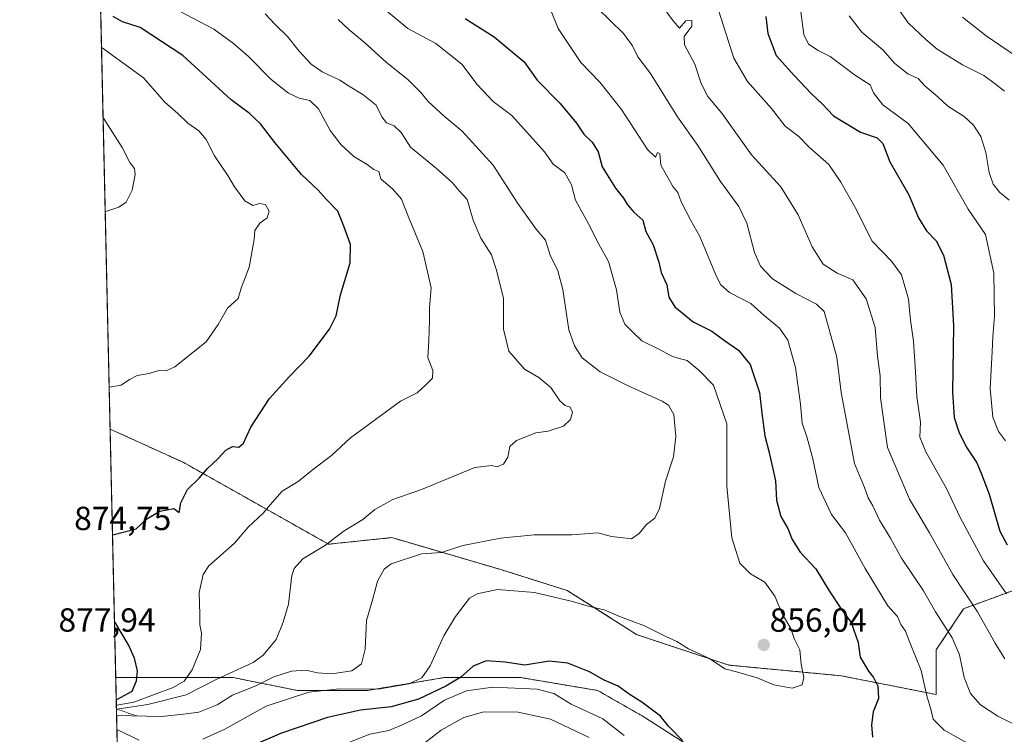
# Model space of a CAD drawing. Units: metres. Extents: x 654938 to 658404, y 4741742 to 4744133.
# Drawn here: x 654945 to 655241, y 4742760 to 4742975 of the extents above; entities that cross this region are included whole.
import ezdxf
from ezdxf.enums import TextEntityAlignment as Align

# ---------------------------------------------------------------- set-up
doc = ezdxf.new("R2010")
doc.units = ezdxf.units.M
doc.header["$MEASUREMENT"] = 0
doc.linetypes.add('TRAZOS', pattern=[0.75, 0.5, -0.25])
for name, color, linetype, lineweight in [('Arbolado forestal', 92, 'TRAZOS', 0), ('Arbolado forestal CxS', 92, 'Continuous', 0), ('Carátula', 7, 'Continuous', 5), ('Comarca CxS', 133, 'Continuous', 0), ('Comunidad Autónoma CxS', 142, 'Continuous', 0), ('Curva de nivel maestra', 36, 'Continuous', 30), ('Curva de nivel normal', 36, 'Continuous', 0), ('Escarpado lineal', 39, 'TRAZOS', 0), ('Espacio natural protegido CxS', 2, 'Continuous', 0), ('Matorral', 135, 'Continuous', 0), ('Matorral CxS', 135, 'Continuous', 0), ('Municipio CxS', 142, 'Continuous', 0), ('Provincia CxS', 1, 'Continuous', 0), ('Punto de cota en terreno', 7, 'Continuous', 0), ('Rótulo de punto de cota en terreno', 19, 'Continuous', 0)]:
    doc.layers.add(name, color=color, linetype=linetype, lineweight=lineweight)
doc.styles.add('Arial', font='txt', dxfattribs={"height": 0.2})

# ---------------------------------------------------------------- blocks, each defined once
blk = doc.blocks.new('*U151')
at = {"layer": 'Arbolado forestal CxS', "color": 92, "linetype": 'Continuous', "lineweight": 0}
blk.add_polyline3d([(655553.29, 4742846.62, 721.34), (655532.93, 4742842.91, 728.38), (655492.83, 4742840.44, 738.88), (655467.54, 4742844.77, 742.95), (655425.58, 4742839.83, 755.63), (655391.65, 4742839.21, 766.8), (655330.58, 4742841.68, 783.41), (655312.07, 4742828.1, 794.42), (655278.83, 4742823.56, 807.92), (655257.22, 4742827.67, 816.4), (655247.95, 4742805.03, 826.22), (655228.4, 4742797.83, 836.51), (655220.17, 4742785.48, 842.41), (655220.17, 4742772.1, 843.53), (655191.71, 4742777.7, 852.68), (655157.92, 4742780.91, 855.2), (655130.27, 4742790.07, 853.47), (655109.46, 4742803.29, 855.92), (655089.54, 4742809.55, 857.19), (655056.79, 4742819.16, 862.57), (655037.8, 4742817.19, 864.82), (654994.35, 4742841.66, 876.45), (654972.25, 4742851.73, 878.89), (654961.95, 4743308.49, 819.96)], dxfattribs=at)
blk = doc.blocks.new('*U165')
at = {"layer": 'Curva de nivel normal', "color": 36, "linetype": 'Continuous', "lineweight": 0}
blk.add_polyline3d([(655242.09, 4742920.36, 815), (655239.18, 4742922.78, 815), (655237.28, 4742925.22, 815), (655236.04, 4742928.65, 815), (655235.06, 4742934.67, 815), (655233.52, 4742939.46, 815), (655231.33, 4742942.93, 815), (655228.53, 4742945.47, 815), (655223.63, 4742948.57, 815), (655220.64, 4742951.41, 815), (655216.79, 4742954.71, 815), (655214.74, 4742956.84, 815), (655211.66, 4742958.26, 815), (655207.76, 4742961.39, 815), (655204.12, 4742965.45, 815), (655197.88, 4742970.83, 815), (655194.08, 4742975.69, 815)], dxfattribs=at)
blk = doc.blocks.new('*U170')
at = {"layer": 'Curva de nivel normal', "color": 36, "linetype": 'Continuous', "lineweight": 0}
for points in [[(655066.28, 4742757.28, 840), (655071.61, 4742761.4, 840), (655078.38, 4742765.22, 840), (655084.38, 4742766.88, 840), (655094.72, 4742766.78, 840), (655104.38, 4742764.74, 840), (655116.03, 4742759.19, 840)], [(655246.97, 4742761.49, 840), (655238.68, 4742765.62, 840), (655233.41, 4742769.02, 840), (655230.49, 4742772.43, 840), (655228.58, 4742777.18, 840), (655227.12, 4742784.04, 840), (655224.94, 4742789.05, 840), (655219.97, 4742796.92, 840), (655216.4, 4742803.18, 840), (655209.75, 4742813.03, 840), (655206.43, 4742819.03, 840), (655203.14, 4742824.42, 840), (655201.15, 4742828.7, 840), (655199.7, 4742831.06, 840), (655198.61, 4742834.15, 840), (655195.63, 4742841.37, 840), (655191.61, 4742862.67, 840), (655190.34, 4742873.32, 840), (655186.57, 4742886.99, 840), (655184.26, 4742889.19, 840), (655178.01, 4742892.42, 840), (655171, 4742896.84, 840), (655167.4, 4742900.59, 840), (655165.67, 4742904.65, 840), (655163.33, 4742913.45, 840), (655160.97, 4742918.48, 840), (655155.42, 4742925.98, 840), (655148.64, 4742936.82, 840), (655142.49, 4742945.42, 840), (655134.4, 4742958.39, 840), (655130.62, 4742963.34, 840), (655129.05, 4742966.67, 840), (655126.33, 4742970.34, 840), (655118.52, 4742977.96, 840)]]:
    blk.add_polyline3d(points, dxfattribs=at)
blk = doc.blocks.new('*U182')
at = {"layer": 'Curva de nivel normal', "color": 36, "linetype": 'Continuous', "lineweight": 0}
for points in [[(655042.86, 4742757.32, 845), (655050.2, 4742760.16, 845), (655055.87, 4742761.29, 845), (655059.94, 4742763, 845), (655065.73, 4742765.67, 845), (655072.58, 4742770.4, 845), (655079.24, 4742773.21, 845), (655087.12, 4742774.3, 845), (655100.38, 4742773.7, 845), (655105.44, 4742772.4, 845), (655110.63, 4742769.22, 845), (655120.13, 4742764.75, 845), (655126.52, 4742759.81, 845)], [(655231.37, 4742756.45, 845), (655222.57, 4742761.38, 845), (655219.26, 4742764.67, 845), (655218.7, 4742767.3, 845), (655217.32, 4742771.67, 845), (655215.65, 4742779.33, 845), (655212.24, 4742787.7, 845), (655210.94, 4742791.14, 845), (655209.52, 4742793.08, 845), (655208.57, 4742795.5, 845), (655205.66, 4742798.71, 845), (655203.62, 4742802, 845), (655198.86, 4742809.91, 845), (655192.96, 4742820.6, 845), (655188.7, 4742826.11, 845), (655184.91, 4742834.22, 845), (655183.16, 4742842.76, 845), (655181.48, 4742849.08, 845), (655179.92, 4742853.52, 845), (655179.42, 4742859.18, 845), (655177.92, 4742870.17, 845), (655175.59, 4742878.35, 845), (655173.09, 4742882.03, 845), (655168.56, 4742885.84, 845), (655164.5, 4742889.44, 845), (655158.1, 4742892.69, 845), (655155.51, 4742895, 845), (655154.25, 4742897.46, 845), (655149.19, 4742909.49, 845), (655146.56, 4742914.32, 845), (655143.58, 4742919.89, 845), (655142.59, 4742922.73, 845), (655141.16, 4742924.45, 845), (655139.58, 4742927.18, 845), (655137.51, 4742930.93, 845), (655137.19, 4742934.32, 845), (655136.54, 4742934.67, 845), (655135.9, 4742933.32, 845), (655133.48, 4742935.59, 845), (655125.74, 4742947.54, 845), (655119.26, 4742955.75, 845), (655113.52, 4742961.66, 845), (655106.7, 4742971.87, 845), (655104.44, 4742977.55, 845)]]:
    blk.add_polyline3d(points, dxfattribs=at)
blk = doc.blocks.new('*U189')
at = {"layer": 'Curva de nivel normal', "color": 36, "linetype": 'Continuous', "lineweight": 0}
for points in [[(655054.64, 4742977.65, 855), (655061.61, 4742971.84, 855), (655069.98, 4742967.39, 855), (655077.82, 4742961.16, 855), (655082.36, 4742955.11, 855), (655087.16, 4742950.03, 855), (655092.77, 4742945.83, 855), (655102.62, 4742934.93, 855), (655105.22, 4742931.17, 855), (655108.7, 4742928.63, 855), (655110.74, 4742925.02, 855), (655111.93, 4742920.35, 855), (655115.79, 4742913.29, 855), (655118.89, 4742907.16, 855), (655121.85, 4742901.96, 855), (655124.18, 4742893.54, 855), (655125.22, 4742886.81, 855), (655126.77, 4742883.21, 855), (655129.02, 4742880.9, 855), (655131.82, 4742878.21, 855), (655137.08, 4742875.61, 855), (655140.81, 4742873.59, 855), (655143.07, 4742872.86, 855), (655145.44, 4742872.33, 855), (655149.05, 4742869.33, 855), (655153.29, 4742864.9, 855), (655157.34, 4742853.28, 855), (655157.32, 4742834.59, 855), (655158.79, 4742819.06, 855), (655161.27, 4742811.54, 855), (655164.47, 4742808.29, 855), (655168.71, 4742805.84, 855), (655171.73, 4742801.55, 855), (655174, 4742796.06, 855), (655176.52, 4742791.93, 855), (655177.54, 4742788.89, 855), (655179.19, 4742785.45, 855), (655179.62, 4742781.23, 855), (655180.43, 4742777.17, 855), (655179.89, 4742775.04, 855), (655176.94, 4742774.02, 855), (655171.4, 4742775.03, 855), (655166.42, 4742777.12, 855), (655160.27, 4742778.92, 855), (655156.7, 4742779.83, 855), (655152.1, 4742782.86, 855), (655145.85, 4742785.84, 855), (655142.28, 4742787.95, 855), (655138.99, 4742789.51, 855), (655132.63, 4742792.71, 855), (655124.94, 4742795.64, 855), (655120.52, 4742797.47, 855), (655115.72, 4742798.56, 855), (655111.05, 4742800.01, 855), (655099.58, 4742802.71, 855), (655088.49, 4742803.58, 855), (655082.42, 4742802.29, 855), (655080.07, 4742800.99, 855), (655075.95, 4742795.45, 855), (655072.41, 4742789.67, 855), (655068.32, 4742780.67, 855), (655065.84, 4742777.05, 855), (655061.93, 4742775.26, 855), (655052.74, 4742773.74, 855), (655041.09, 4742773.76, 855), (655031.88, 4742772.79, 855), (655019.05, 4742768.58, 855), (655006.72, 4742761.72, 855), (655000.05, 4742758.69, 855)], [(654981, 4742758.43, 855), (654974.43, 4742761.48, 855), (654974.28, 4742761.56, 855)]]:
    blk.add_polyline3d(points, dxfattribs=at)
blk = doc.blocks.new('*U191')
at = {"layer": 'Curva de nivel normal', "color": 36, "linetype": 'Continuous', "lineweight": 0}
blk.add_polyline3d([(655207.43, 4742979.68, 810), (655211.78, 4742973.63, 810), (655217.08, 4742968.6, 810), (655220.46, 4742965.68, 810), (655228.01, 4742961, 810), (655234.43, 4742957.8, 810), (655237.95, 4742955.17, 810), (655240.63, 4742953.1, 810)], dxfattribs=at)
blk = doc.blocks.new('*U192')
at = {"layer": 'Curva de nivel normal', "color": 36, "linetype": 'Continuous', "lineweight": 0}
blk.add_polyline3d([(655240.98, 4742848.23, 820), (655238.81, 4742851.01, 820), (655237.16, 4742855.31, 820), (655236.4, 4742863.93, 820), (655237, 4742875, 820), (655237.13, 4742879.45, 820), (655237.64, 4742885.47, 820), (655237.45, 4742898.52, 820), (655234.98, 4742910.12, 820), (655229.75, 4742917.69, 820), (655222.26, 4742930.86, 820), (655211.77, 4742943.36, 820), (655204.1, 4742949.03, 820), (655201.36, 4742952.63, 820), (655200.39, 4742955, 820), (655195.91, 4742957.81, 820), (655188.35, 4742963.45, 820), (655184.75, 4742965.31, 820), (655181.81, 4742967.18, 820), (655180.42, 4742970.05, 820), (655179.57, 4742976.84, 820)], dxfattribs=at)
blk = doc.blocks.new('*U196')
at = {"layer": 'Curva de nivel normal', "color": 36, "linetype": 'Continuous', "lineweight": 0}
blk.add_polyline3d([(655228.04, 4742975.33, 805), (655235.2, 4742969.68, 805), (655248.63, 4742960.44, 805)], dxfattribs=at)
blk = doc.blocks.new('*U201')
at = {"layer": 'Curva de nivel normal', "color": 36, "linetype": 'Continuous', "lineweight": 0}
blk.add_polyline3d([(655240.76, 4742782.79, 835), (655237.84, 4742787.46, 835), (655232.56, 4742796.94, 835), (655225.18, 4742808.07, 835), (655218.18, 4742820.6, 835), (655212.1, 4742830.68, 835), (655205.55, 4742846.24, 835), (655203.46, 4742861.06, 835), (655203.3, 4742867.7, 835), (655202.53, 4742873.63, 835), (655201.82, 4742882.21, 835), (655199.14, 4742890.75, 835), (655195.18, 4742896.46, 835), (655190.4, 4742898.52, 835), (655186.24, 4742901.24, 835), (655182.95, 4742906.4, 835), (655178.7, 4742915.98, 835), (655173.49, 4742924.43, 835), (655164.7, 4742933.98, 835), (655155.85, 4742946.46, 835), (655151.58, 4742951.44, 835), (655149.59, 4742955.37, 835), (655147.73, 4742961.15, 835), (655144.67, 4742966.95, 835), (655144.52, 4742969.49, 835), (655146.87, 4742972.57, 835), (655146.8, 4742974.28, 835), (655145.01, 4742974.19, 835), (655143.16, 4742971.94, 835), (655141.24, 4742974.14, 835), (655137.81, 4742978.76, 835)], dxfattribs=at)
blk = doc.blocks.new('*U203')
at = {"layer": 'Curva de nivel normal', "color": 36, "linetype": 'Continuous', "lineweight": 0}
blk.add_polyline3d([(654974.14, 4742767.75, 865), (654974.29, 4742767.74, 865), (654983.57, 4742769.12, 865), (654995.05, 4742772.04, 865), (655004.24, 4742776.72, 865), (655015.18, 4742781.66, 865), (655018.18, 4742783.87, 865), (655022.13, 4742788.55, 865), (655024.22, 4742793.84, 865), (655025.8, 4742799.18, 865), (655026.81, 4742807.78, 865), (655027.45, 4742809.87, 865), (655030.06, 4742812.78, 865), (655036.91, 4742816.94, 865), (655042.18, 4742820.97, 865), (655048.14, 4742824.61, 865), (655051.72, 4742827.59, 865), (655057.05, 4742830.64, 865), (655065.72, 4742833.63, 865), (655081.66, 4742840.16, 865), (655086.7, 4742840.82, 865), (655088.39, 4742840.44, 865), (655090.32, 4742841.21, 865), (655091.64, 4742843.33, 865), (655092.22, 4742846.47, 865), (655094.23, 4742848.26, 865), (655100.05, 4742850.64, 865), (655103.72, 4742851.06, 865), (655108.3, 4742852.56, 865), (655110.44, 4742854.6, 865), (655111.04, 4742856.83, 865), (655110.34, 4742858.25, 865), (655108.81, 4742858.76, 865), (655107.26, 4742860.21, 865), (655104.54, 4742864.24, 865), (655100.95, 4742867.24, 865), (655096.61, 4742869.65, 865), (655091.92, 4742875.06, 865), (655090.32, 4742881.69, 865), (655090.27, 4742891, 865), (655088.08, 4742899.73, 865), (655086.74, 4742903.95, 865), (655083.53, 4742908.98, 865), (655081.17, 4742914.44, 865), (655079.4, 4742920.56, 865), (655077.04, 4742923.16, 865), (655074.96, 4742925.62, 865), (655070.23, 4742929.85, 865), (655062.44, 4742936.26, 865), (655059.61, 4742940.64, 865), (655057.47, 4742942.73, 865), (655055.24, 4742943.58, 865), (655053.8, 4742945.4, 865), (655052.09, 4742948.86, 865), (655048.11, 4742952.12, 865), (655043.77, 4742954.68, 865), (655041.16, 4742956.43, 865), (655035.94, 4742958.88, 865), (655032.56, 4742961.22, 865), (655028.95, 4742965.07, 865), (655025.46, 4742969.46, 865), (655021.66, 4742973.23, 865), (655018.76, 4742976.25, 865)], dxfattribs=at)
blk = doc.blocks.new('*U215')
at = {"layer": 'Curva de nivel normal', "color": 36, "linetype": 'Continuous', "lineweight": 0}
blk.add_polyline3d([(654974.11, 4742768.91, 870), (654974.27, 4742768.88, 870), (654979.38, 4742769.82, 870), (654991.21, 4742774.17, 870), (654994.49, 4742776.1, 870), (654996.84, 4742779.48, 870), (654999.33, 4742785.59, 870), (654999.65, 4742790.46, 870), (654999.16, 4742792.99, 870), (654999.18, 4742796.14, 870), (654999, 4742802.73, 870), (655000.23, 4742808.1, 870), (655001.86, 4742810.74, 870), (655009.6, 4742817.49, 870), (655013.72, 4742822.26, 870), (655018.22, 4742826.53, 870), (655020.24, 4742829, 870), (655023.85, 4742833.14, 870), (655028.7, 4742836.02, 870), (655033.38, 4742839.77, 870), (655038.72, 4742843.83, 870), (655044.38, 4742849.07, 870), (655059.38, 4742860.06, 870), (655064.38, 4742862.64, 870), (655067.1, 4742865.11, 870), (655069.02, 4742867.04, 870), (655069.08, 4742869.33, 870), (655067.56, 4742873.16, 870), (655067.88, 4742878.31, 870), (655068.13, 4742884.28, 870), (655068.08, 4742888.13, 870), (655068.57, 4742894.12, 870), (655066.1, 4742904.97, 870), (655061.66, 4742915.55, 870), (655059.66, 4742920.72, 870), (655057.1, 4742923.67, 870), (655053.52, 4742926.81, 870), (655052.92, 4742928.95, 870), (655051.44, 4742929.58, 870), (655049.38, 4742931.08, 870), (655045.42, 4742933.49, 870), (655041.6, 4742936.95, 870), (655038.32, 4742941.3, 870), (655034.82, 4742947.82, 870), (655032.22, 4742950.26, 870), (655029.02, 4742950.96, 870), (655025.76, 4742952.5, 870), (655020.57, 4742956.6, 870), (655013.74, 4742963.45, 870), (655009.25, 4742967.35, 870), (655003.42, 4742971.68, 870), (654991.2, 4742978.06, 870)], dxfattribs=at)
blk = doc.blocks.new('*U216')
at = {"layer": 'Curva de nivel normal', "color": 36, "linetype": 'Continuous', "lineweight": 0}
blk.add_polyline3d([(654974.18, 4742765.85, 860), (654974.33, 4742765.81, 860), (654987.67, 4742765.45, 860), (654994.23, 4742766.18, 860), (654998.87, 4742766.8, 860), (655004.43, 4742768.96, 860), (655009, 4742771.91, 860), (655016.2, 4742774.82, 860), (655021.38, 4742777.36, 860), (655026.72, 4742779.11, 860), (655030.96, 4742779.38, 860), (655034.53, 4742778.58, 860), (655038.78, 4742778.3, 860), (655044.8, 4742779.18, 860), (655047.72, 4742781.26, 860), (655048.79, 4742785.7, 860), (655049.2, 4742794.26, 860), (655051.09, 4742800.83, 860), (655052.45, 4742806.12, 860), (655054.51, 4742809.7, 860), (655056.55, 4742811.32, 860), (655065.72, 4742814.34, 860), (655071.72, 4742814.71, 860), (655078.08, 4742816.76, 860), (655089.42, 4742818.98, 860), (655099.49, 4742820, 860), (655110.84, 4742820, 860), (655118.62, 4742820.56, 860), (655122.75, 4742819.46, 860), (655125.38, 4742819.24, 860), (655128.72, 4742818.79, 860), (655131.05, 4742820.39, 860), (655133.22, 4742823.13, 860), (655135.71, 4742824.98, 860), (655137.14, 4742827.89, 860), (655138.88, 4742836.08, 860), (655141.33, 4742843.43, 860), (655142, 4742849.46, 860), (655141.44, 4742856.12, 860), (655139.87, 4742858.91, 860), (655137.95, 4742860.13, 860), (655127.7, 4742864.65, 860), (655119.31, 4742868.93, 860), (655113.93, 4742873.11, 860), (655111.65, 4742876.7, 860), (655109.94, 4742881.48, 860), (655108.11, 4742893.56, 860), (655106.59, 4742899.2, 860), (655104.29, 4742903.89, 860), (655102.87, 4742908.42, 860), (655100.11, 4742911.71, 860), (655094.64, 4742919.44, 860), (655087.21, 4742930.89, 860), (655077.9, 4742941.05, 860), (655072.5, 4742945.54, 860), (655067.67, 4742949.98, 860), (655065.61, 4742952.56, 860), (655061.75, 4742956.47, 860), (655055.14, 4742961.81, 860), (655048.64, 4742967.68, 860), (655043.94, 4742971.56, 860), (655040.72, 4742974.6, 860)], dxfattribs=at)
blk = doc.blocks.new('*U230')
at = {"layer": 'Curva de nivel normal', "color": 36, "linetype": 'Continuous', "lineweight": 0}
blk.add_polyline3d([(655241.28, 4742802.31, 830), (655234.4, 4742812.16, 830), (655227.39, 4742825.22, 830), (655223.24, 4742833.86, 830), (655217.02, 4742844.88, 830), (655215.28, 4742849.33, 830), (655215.4, 4742853.82, 830), (655214.31, 4742861.46, 830), (655213.99, 4742868.88, 830), (655213.33, 4742878.05, 830), (655212.47, 4742884.36, 830), (655211.86, 4742890.71, 830), (655209.73, 4742897.97, 830), (655206.79, 4742902.05, 830), (655200.97, 4742908.1, 830), (655195.85, 4742918.22, 830), (655191.5, 4742925.84, 830), (655187.94, 4742931.1, 830), (655182, 4742936.28, 830), (655178.9, 4742939.51, 830), (655174.84, 4742942.63, 830), (655170.76, 4742947.89, 830), (655163.53, 4742956, 830), (655159.4, 4742962.98, 830), (655154.18, 4742979.62, 830)], dxfattribs=at)
blk = doc.blocks.new('*U233')
at = {"layer": 'Curva de nivel normal', "color": 36, "linetype": 'Continuous', "lineweight": 0}
blk.add_polyline3d([(654969.67, 4742966.14, 880), (654969.83, 4742966.06, 880), (654982.26, 4742957.1, 880), (654988.72, 4742949.8, 880), (654992.53, 4742946.43, 880), (654995.58, 4742943.53, 880), (654998.87, 4742941.15, 880), (655001.09, 4742938.56, 880), (655003.61, 4742933.72, 880), (655007.59, 4742927.84, 880), (655009.57, 4742924.36, 880), (655012.71, 4742920.17, 880), (655015.05, 4742918.84, 880), (655017.05, 4742919.39, 880), (655018.92, 4742919.05, 880), (655019.98, 4742917.07, 880), (655019.35, 4742915.1, 880), (655017.21, 4742913.47, 880), (655015.72, 4742911.32, 880), (655015.53, 4742908.64, 880), (655013.97, 4742900.25, 880), (655011.61, 4742894, 880), (655010.66, 4742890.92, 880), (655007.46, 4742888.03, 880), (655004.72, 4742883.05, 880), (655001.05, 4742877.88, 880), (654991.72, 4742870.4, 880), (654989.05, 4742869.21, 880), (654986.91, 4742869.28, 880), (654983.98, 4742868.37, 880), (654980.39, 4742867.84, 880), (654978.04, 4742866.58, 880), (654975.56, 4742864.9, 880), (654972.12, 4742864.29, 880), (654971.96, 4742864.3, 880)], dxfattribs=at)
blk = doc.blocks.new('*U270')
at = {"layer": 'Curva de nivel maestra', "color": 36, "linetype": 'Continuous', "lineweight": 30}
blk.add_polyline3d([(655169.06, 4742975.44, 825), (655169.61, 4742970.41, 825), (655172.18, 4742963.76, 825), (655177.65, 4742957.72, 825), (655182.64, 4742952.43, 825), (655185.9, 4742949.31, 825), (655189.31, 4742945.69, 825), (655197.44, 4742940.81, 825), (655202.41, 4742939.09, 825), (655204.1, 4742937.36, 825), (655206.22, 4742931.92, 825), (655211.99, 4742921.95, 825), (655214.86, 4742915.12, 825), (655217.28, 4742911.16, 825), (655220.12, 4742908.2, 825), (655222.35, 4742903.88, 825), (655224.67, 4742895.09, 825), (655225.4, 4742882.7, 825), (655225.08, 4742862.8, 825), (655225.52, 4742855.16, 825), (655226.94, 4742850.88, 825), (655229.12, 4742846.38, 825), (655232.39, 4742841.6, 825), (655233.67, 4742838.46, 825), (655236.04, 4742832.17, 825), (655239.29, 4742821.13, 825), (655241.5, 4742817, 825)], dxfattribs=at)
blk = doc.blocks.new('*U276')
at = {"layer": 'Curva de nivel maestra', "color": 36, "linetype": 'Continuous', "lineweight": 30}
blk.add_polyline3d([(654972.96, 4742820.01, 875), (654973.12, 4742820, 875), (654980.11, 4742821.84, 875), (654983.24, 4742824.83, 875), (654987.22, 4742827.06, 875), (654991.39, 4742827.85, 875), (654993, 4742826.72, 875), (654993.5, 4742829.6, 875), (654995.45, 4742833.61, 875), (654998.93, 4742836.95, 875), (655001.44, 4742839.85, 875), (655004.72, 4742842.88, 875), (655007.03, 4742845.41, 875), (655008.96, 4742846.52, 875), (655010.91, 4742846.32, 875), (655012.29, 4742847.5, 875), (655014.5, 4742852.26, 875), (655020.11, 4742860.87, 875), (655025.87, 4742867.29, 875), (655031.98, 4742873.62, 875), (655038.06, 4742881.67, 875), (655040.1, 4742885.67, 875), (655041.41, 4742892, 875), (655044.31, 4742901.64, 875), (655044.36, 4742907.13, 875), (655042.39, 4742912.64, 875), (655040.57, 4742917.11, 875), (655037.06, 4742920.72, 875), (655034.67, 4742923.38, 875), (655029.69, 4742928.07, 875), (655021.67, 4742937.67, 875), (655017.4, 4742943.32, 875), (655013.96, 4742946.53, 875), (655008.57, 4742950.52, 875), (654994.06, 4742963.79, 875), (654981.23, 4742972.18, 875), (654975.96, 4742973.92, 875), (654973.16, 4742975.44, 875)], dxfattribs=at)
blk = doc.blocks.new('*U281')
at = {"layer": 'Curva de nivel maestra', "color": 36, "linetype": 'Continuous', "lineweight": 30}
for points in [[(655078.78, 4742974.93, 850), (655087.52, 4742969.41, 850), (655096.54, 4742961.88, 850), (655100.44, 4742956.37, 850), (655107.29, 4742949.34, 850), (655112.2, 4742943.52, 850), (655114.42, 4742940.21, 850), (655116.9, 4742937.74, 850), (655118.72, 4742934.91, 850), (655119.94, 4742930.36, 850), (655123.89, 4742924, 850), (655126.37, 4742921, 850), (655127.48, 4742918.97, 850), (655129.38, 4742916.84, 850), (655132.1, 4742914.44, 850), (655133.06, 4742911.01, 850), (655135.25, 4742906.95, 850), (655136.92, 4742901.84, 850), (655137.64, 4742898.7, 850), (655139.34, 4742895, 850), (655139.95, 4742891.33, 850), (655141.71, 4742888.36, 850), (655147.2, 4742883.85, 850), (655152.87, 4742881.14, 850), (655156.62, 4742878.31, 850), (655160.81, 4742875.44, 850), (655164.36, 4742871.05, 850), (655167.18, 4742862.68, 850), (655167.83, 4742856.45, 850), (655168.69, 4742849.67, 850), (655170.07, 4742844.68, 850), (655171.98, 4742836.17, 850), (655172.27, 4742830.36, 850), (655173.58, 4742825.52, 850), (655175.6, 4742821.88, 850), (655176.89, 4742818.56, 850), (655179.31, 4742814.81, 850), (655184, 4742809.83, 850), (655188.07, 4742803.21, 850), (655191.78, 4742797.59, 850), (655194.61, 4742793.72, 850), (655196.72, 4742787.66, 850), (655197.36, 4742783.31, 850), (655199.84, 4742779.06, 850), (655201.37, 4742777.21, 850), (655202.66, 4742774.55, 850), (655202.84, 4742770.93, 850), (655201.27, 4742766.91, 850), (655200.71, 4742762.98, 850), (655201.02, 4742759.33, 850)], [(655144.02, 4742758.25, 850), (655139.79, 4742762.64, 850), (655137.4, 4742765.59, 850), (655131.78, 4742769.84, 850), (655128.02, 4742772.21, 850), (655124.74, 4742774.64, 850), (655120.48, 4742776.42, 850), (655116.12, 4742778.88, 850), (655109.62, 4742781.51, 850), (655104, 4742782.1, 850), (655096.74, 4742780.86, 850), (655090.82, 4742781.77, 850), (655085.11, 4742782.17, 850), (655081.25, 4742780.58, 850), (655077.47, 4742777.33, 850), (655073, 4742774.55, 850), (655064.76, 4742770.72, 850), (655056.6, 4742768.38, 850), (655047.38, 4742767.44, 850), (655037.54, 4742765.18, 850), (655023.68, 4742760.45, 850), (655013.88, 4742756.32, 850)]]:
    blk.add_polyline3d(points, dxfattribs=at)
blk = doc.blocks.new('5PATER')
at = {"layer": 'Carátula', "linetype": 'Continuous', "lineweight": 5}
h = blk.add_hatch(color=250, dxfattribs=at)
edge = h.paths.add_edge_path()
edge.add_ellipse((0, 0.01), major_axis=(-1.33, -1.34), ratio=0.999422, start_angle=0, end_angle=360)

msp = doc.modelspace()

# ---------------------------------------------------------------- linework, layer by layer
at = {"layer": 'Arbolado forestal', "color": 92, "linetype": 'TRAZOS', "lineweight": 0}
for points in [[(654972.25, 4742851.73, 878.89), (654961.95, 4743308.5, 819.96)], [(654972.25, 4742851.73, 878.89), (654994.35, 4742841.66, 876.45), (655037.8, 4742817.19, 864.82), (655056.79, 4742819.16, 862.57), (655089.54, 4742809.55, 857.19), (655109.46, 4742803.29, 855.92), (655130.27, 4742790.07, 853.47), (655157.92, 4742780.91, 855.2), (655191.71, 4742777.7, 852.68), (655220.17, 4742772.1, 843.53), (655220.17, 4742785.48, 842.41), (655228.4, 4742797.83, 836.51), (655247.95, 4742805.03, 826.22), (655257.22, 4742827.67, 816.4), (655278.83, 4742823.56, 807.92), (655312.07, 4742828.1, 794.42), (655330.57, 4742841.68, 783.41), (655391.65, 4742839.21, 766.8), (655425.58, 4742839.83, 755.63)], [(654978.67, 4742566.53, 708.03), (654978.44, 4742576.7, 709.15), (654973.93, 4742777.16, 876.16)], [(654973.93, 4742777.16, 876.16), (654999.63, 4742777.16, 866.92), (655009.22, 4742777.16, 863.62), (655028.4, 4742773.32, 855.68), (655049.5, 4742773.32, 854.19), (655054.77, 4742774.2, 854.7), (655072.51, 4742777.16, 851.49), (655095.53, 4742777.16, 847.76), (655118.55, 4742773.32, 848.57), (655131.97, 4742765.65, 848.59), (655153.07, 4742752.22, 849.93), (655183.76, 4742733.04, 848.54), (655204.86, 4742719.62, 847.03), (655216.37, 4742706.19, 844.4), (655229.79, 4742694.68, 842.11), (655258.56, 4742688.93, 837.98), (655283.5, 4742683.17, 843.27)]]:
    msp.add_polyline3d(points, dxfattribs=at)
at = {"layer": 'Arbolado forestal CxS', "color": 92, "linetype": 'Continuous', "lineweight": 0}
msp.add_polyline3d([(654978.67, 4742566.53, 708.03), (654973.93, 4742777.16, 876.16), (654999.63, 4742777.16, 866.92), (655009.22, 4742777.16, 863.62), (655028.4, 4742773.32, 855.68), (655049.5, 4742773.32, 854.19), (655054.78, 4742774.2, 854.7), (655072.51, 4742777.16, 851.49), (655095.53, 4742777.16, 847.76), (655118.55, 4742773.32, 848.57), (655131.97, 4742765.65, 848.59), (655153.07, 4742752.22, 849.93), (655183.76, 4742733.04, 848.54), (655204.86, 4742719.62, 847.03), (655216.37, 4742706.19, 844.4), (655229.79, 4742694.68, 842.11), (655258.56, 4742688.93, 837.98)], dxfattribs=at)
at = {"layer": 'Comarca CxS', "color": 133, "linetype": 'Continuous', "lineweight": 0}
msp.add_polyline3d([(658403.78, 4741819.67, 695.14), (654997.25, 4741742.14, 747.54), (654945.12, 4744055.49, 733.61), (658350.47, 4744133.01, 892.09), (658403.78, 4741819.67, 695.14)], close=True, dxfattribs=at)
msp.add_polyline3d([(658403.78, 4741819.67, 695.14), (654997.25, 4741742.14, 747.54), (654945.12, 4744055.49, 733.61), (658350.47, 4744133.01, 892.09), (658403.78, 4741819.67, 695.14)], close=True, dxfattribs=at)
at = {"layer": 'Comunidad Autónoma CxS', "color": 142, "linetype": 'Continuous', "lineweight": 0}
msp.add_polyline3d([(657325.69, 4741795.13, 674.35), (654997.25, 4741742.14, 747.54), (654945.12, 4744055.49, 733.61), (658350.47, 4744133.01, 892.09), (658358.63, 4743778.87, 940.13), (658403.78, 4741819.67, 695.14), (657325.69, 4741795.13, 674.35)], close=True, dxfattribs=at)
msp.add_polyline3d([(657325.69, 4741795.13, 674.35), (654997.25, 4741742.14, 747.54), (654945.12, 4744055.49, 733.61), (658350.47, 4744133.01, 892.09), (658358.63, 4743778.87, 940.13), (658403.78, 4741819.67, 695.14), (657325.69, 4741795.13, 674.35)], close=True, dxfattribs=at)
at = {"layer": 'Curva de nivel maestra', "color": 36, "linetype": 'Continuous', "lineweight": 30}
msp.add_polyline3d([(654974.07, 4742770.63, 875), (654974.23, 4742770.6, 875), (654978.83, 4742773.11, 875), (654980.2, 4742776.21, 875), (654980.43, 4742779.22, 875), (654979.6, 4742783, 875), (654977.78, 4742787.02, 875), (654973.7, 4742793.92, 875), (654973.55, 4742794.07, 875)], dxfattribs=at)
at = {"layer": 'Curva de nivel normal', "color": 36, "linetype": 'Continuous', "lineweight": 0}
msp.add_polyline3d([(654970.78, 4742916.94, 885), (654970.93, 4742916.95, 885), (654974.88, 4742918.33, 885), (654977.05, 4742919.81, 885), (654978.87, 4742923.4, 885), (654979.8, 4742928.14, 885), (654979.62, 4742929.89, 885), (654978.17, 4742931.69, 885), (654975.92, 4742936.18, 885), (654970.3, 4742944.99, 885), (654970.14, 4742945.19, 885)], dxfattribs=at)
at = {"layer": 'Escarpado lineal', "color": 39, "linetype": 'TRAZOS', "lineweight": 0}
msp.add_polyline3d([(654974.14, 4742767.75, 860.07), (654980.32, 4742765.65, 860.07)], dxfattribs=at)
at = {"layer": 'Espacio natural protegido CxS', "color": 2, "linetype": 'Continuous', "lineweight": 0}
msp.add_polyline3d([(654997.25, 4741742.14, 747.54), (654956.3, 4743559.18, 878.43), (654945.45, 4744040.83, 733.11)], dxfattribs=at)
msp.add_polyline3d([(654997.25, 4741742.14, 747.54), (654956.3, 4743559.18, 878.43), (654945.45, 4744040.83, 733.11)], dxfattribs=at)
msp.add_polyline3d([(654997.25, 4741742.14, 747.54), (654956.3, 4743559.18, 878.43), (654945.45, 4744040.83, 733.11)], dxfattribs=at)
msp.add_polyline3d([(654997.25, 4741742.14, 747.54), (654956.3, 4743559.18, 878.43), (654945.45, 4744040.83, 733.11)], dxfattribs=at)
at = {"layer": 'Matorral', "color": 135, "linetype": 'Continuous', "lineweight": 0}
for points in [[(654973.93, 4742777.16, 876.16), (654972.25, 4742851.73, 878.89)], [(654972.25, 4742851.73, 878.89), (654994.35, 4742841.66, 876.45), (655037.8, 4742817.19, 864.82), (655056.79, 4742819.16, 862.57), (655089.54, 4742809.55, 857.19), (655109.46, 4742803.29, 855.92), (655130.27, 4742790.07, 853.47), (655157.92, 4742780.91, 855.2), (655191.71, 4742777.7, 852.68), (655220.17, 4742772.1, 843.53), (655220.17, 4742785.48, 842.41), (655228.4, 4742797.83, 836.51), (655247.95, 4742805.03, 826.22), (655257.22, 4742827.67, 816.4), (655278.83, 4742823.56, 807.92), (655312.07, 4742828.1, 794.42), (655330.57, 4742841.68, 783.41), (655391.65, 4742839.21, 766.8), (655425.58, 4742839.83, 755.63)], [(654973.93, 4742777.16, 876.16), (654999.63, 4742777.16, 866.92), (655009.22, 4742777.16, 863.62), (655028.4, 4742773.32, 855.68), (655049.5, 4742773.32, 854.19), (655054.77, 4742774.2, 854.7), (655072.51, 4742777.16, 851.49), (655095.53, 4742777.16, 847.76), (655118.55, 4742773.32, 848.57), (655131.97, 4742765.65, 848.59), (655153.07, 4742752.22, 849.93), (655183.76, 4742733.04, 848.54), (655204.86, 4742719.62, 847.03), (655216.37, 4742706.19, 844.4), (655229.79, 4742694.68, 842.11), (655258.56, 4742688.93, 837.98), (655283.5, 4742683.17, 843.27)]]:
    msp.add_polyline3d(points, dxfattribs=at)
at = {"layer": 'Matorral CxS', "color": 135, "linetype": 'Continuous', "lineweight": 0}
msp.add_polyline3d([(655153.07, 4742752.22, 849.93), (655131.97, 4742765.65, 848.59), (655118.55, 4742773.32, 848.57), (655095.53, 4742777.16, 847.76), (655072.51, 4742777.16, 851.49), (655054.78, 4742774.2, 854.7), (655049.5, 4742773.32, 854.19), (655028.4, 4742773.32, 855.68), (655009.22, 4742777.16, 863.62), (654999.63, 4742777.16, 866.92), (654973.93, 4742777.16, 876.16), (654972.25, 4742851.73, 878.89), (654994.35, 4742841.66, 876.45), (655037.8, 4742817.19, 864.82), (655056.79, 4742819.16, 862.57), (655089.54, 4742809.55, 857.19), (655109.46, 4742803.29, 855.92), (655130.27, 4742790.07, 853.47), (655157.92, 4742780.91, 855.2), (655191.71, 4742777.7, 852.68), (655220.17, 4742772.1, 843.53), (655220.17, 4742785.48, 842.41), (655228.4, 4742797.83, 836.51), (655247.95, 4742805.03, 826.22)], dxfattribs=at)
at = {"layer": 'Municipio CxS', "color": 142, "linetype": 'Continuous', "lineweight": 0}
msp.add_polyline3d([(654997.25, 4741742.14, 747.54), (654956.3, 4743559.18, 878.43), (654968.7, 4743550.45, 878.62), (654979.48, 4743543.37, 876.07), (654989.14, 4743538.4, 869.75), (655003.68, 4743532.53, 862.57), (655026.54, 4743522.89, 851.25), (655056.6, 4743509.29, 836.95), (655083.66, 4743499.61, 830.45), (655120.79, 4743489.3, 826.66), (655143.68, 4743484.12, 825.1), (655176.75, 4743476.4, 824.04), (655213.01, 4743470.75, 836.88), (655256.17, 4743461.77, 819.46), (655298.49, 4743454.39, 819.46), (655334.45, 4743447.2, 817.04), (655376.78, 4743437.29, 803.65), (655411.31, 4743430.66, 795.38), (655448, 4743421.47, 788.75), (655495.73, 4743407.89, 779.8), (655554.37, 4743389.65, 761.14)], dxfattribs=at)
msp.add_polyline3d([(654997.25, 4741742.14, 747.54), (654956.3, 4743559.18, 878.43), (654968.7, 4743550.45, 878.62), (654979.48, 4743543.37, 876.07), (654989.14, 4743538.4, 869.75), (655003.68, 4743532.53, 862.57), (655026.54, 4743522.89, 851.25), (655056.6, 4743509.29, 836.95), (655083.66, 4743499.61, 830.45), (655120.79, 4743489.3, 826.66), (655143.68, 4743484.12, 825.1), (655176.75, 4743476.4, 824.04), (655213.01, 4743470.75, 836.88), (655256.17, 4743461.77, 819.46), (655298.49, 4743454.39, 819.46), (655334.45, 4743447.2, 817.04), (655376.78, 4743437.29, 803.65), (655411.31, 4743430.66, 795.38), (655448, 4743421.47, 788.75), (655495.73, 4743407.89, 779.8), (655554.37, 4743389.65, 761.14)], dxfattribs=at)
at = {"layer": 'Provincia CxS', "color": 1, "linetype": 'Continuous', "lineweight": 0}
msp.add_polyline3d([(658403.78, 4741819.67, 695.14), (654997.25, 4741742.14, 747.54), (654945.12, 4744055.49, 733.61), (658350.47, 4744133.01, 892.09), (658403.78, 4741819.67, 695.14)], close=True, dxfattribs=at)
msp.add_polyline3d([(658403.78, 4741819.67, 695.14), (654997.25, 4741742.14, 747.54), (654945.12, 4744055.49, 733.61), (658350.47, 4744133.01, 892.09), (658403.78, 4741819.67, 695.14)], close=True, dxfattribs=at)

# ---------------------------------------------------------------- block references
at = {"layer": 'Arbolado forestal CxS', "color": 92, "linetype": 'Continuous', "lineweight": 0}
msp.add_blockref('*U151', (0, 0), dxfattribs=at)
at = {"layer": 'Curva de nivel maestra', "color": 36, "linetype": 'Continuous', "lineweight": 30}
for name in ['*U270', '*U281', '*U276']:
    msp.add_blockref(name, (0, 0), dxfattribs=at)
at = {"layer": 'Curva de nivel normal', "color": 36, "linetype": 'Continuous', "lineweight": 0}
for name in ['*U196', '*U191', '*U165', '*U192', '*U230', '*U201', '*U170', '*U182', '*U189', '*U216', '*U203', '*U215', '*U233']:
    msp.add_blockref(name, (0, 0), dxfattribs=at)
at = {"layer": 'Punto de cota en terreno', "linetype": 'Continuous', "lineweight": 0}
msp.add_blockref('5PATER', (655168.42, 4742786.97, 856.04), dxfattribs=at)

# ---------------------------------------------------------------- texts
at = {"layer": 'Rótulo de punto de cota en terreno', "color": 19, "linetype": 'Continuous', "lineweight": 0, "style": 'Arial'}
for s, p in [('874,75', (654961.46, 4742819.24)), ('877,94', (654956.76, 4742788.76)), ('856,04', (655170.18, 4742788.73))]:
    msp.add_text(s, height=7, dxfattribs=at).set_placement(p, align=Align.BOTTOM_LEFT)

doc.saveas('drawing.dxf')
